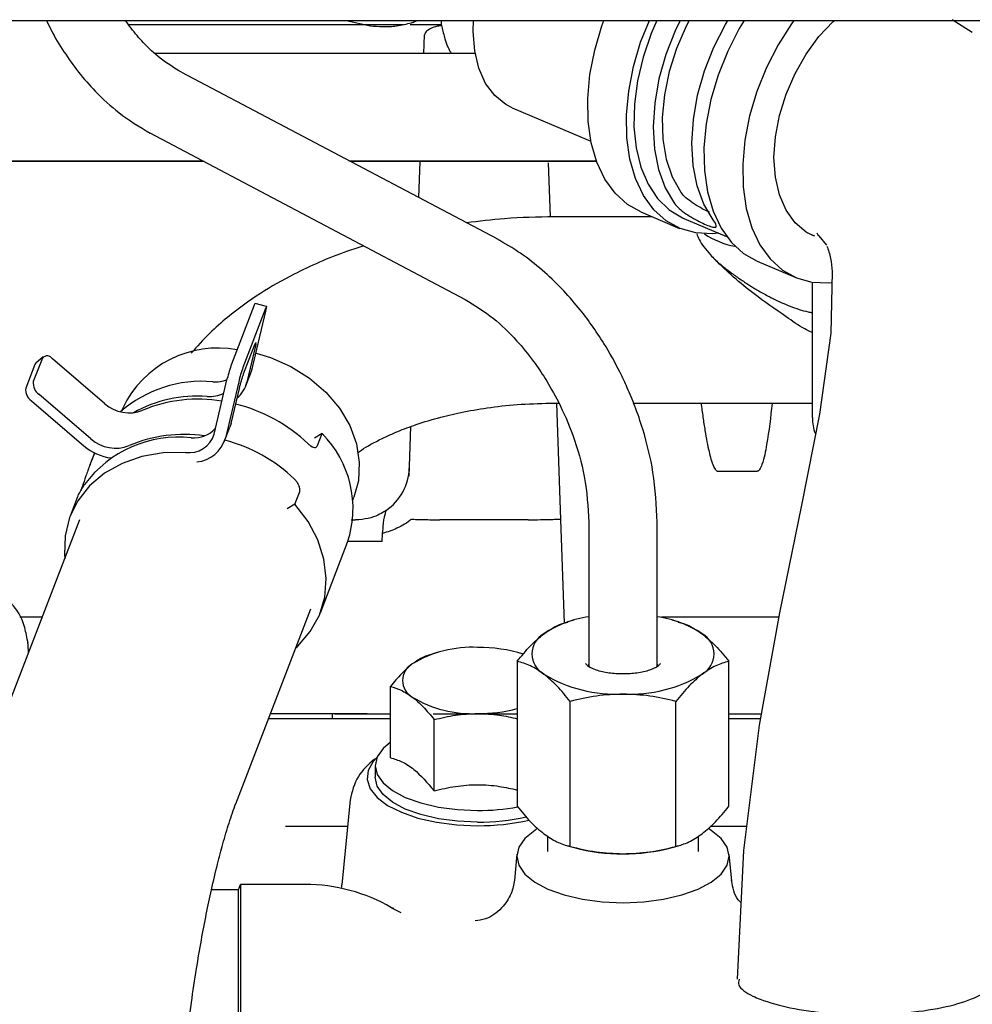
# Paper-space layout 'Sheet2' of a CAD drawing. Units: inches. Extents: x 0.3 to 17.5, y 0.3 to 10.7.
# Drawn here: x 2.9 to 3.1, y 4.8 to 5 of the extents above; entities that cross this region are included whole.
import ezdxf

# ---------------------------------------------------------------- set-up
doc = ezdxf.new("R2010")
doc.units = ezdxf.units.IN
doc.header["$MEASUREMENT"] = 0

psp = doc.layouts.new('Sheet2')

# ---------------------------------------------------------------- linework, layer by layer
at = {"color": 7, "linetype": 'Continuous', "lineweight": 25}
for p, q in [((2.5713699024, 5.0072819709), (3.5463458657, 5.0072819709)), ((3.0028319385, 5.0072819709), (3.0072465793, 5.0062884168)), ((3.0152443584, 5.0069912405), (3.0158356326, 5.0072819709)), ((3.1172543976, 5.0050848165), (3.1135548014, 5.0073997879)), ((2.9630153955, 5.0065077018), (2.985506685, 5.0065077023)), ((2.985506685, 5.0065077023), (3.0133094518, 5.0065077027)), ((3.0145475682, 5.0065077027), (3.0202848995, 5.0065077027)), ((3.0170124196, 5.0012387176), (3.0171299072, 5.0046031224)), ((3.0264006403, 5.0012383535), (2.9679054494, 5.0012406223)), ((3.0303923478, 4.9673284804), (2.9728123911, 4.997752888)), ((3.033182435, 4.9912868515), (3.0475527528, 4.9852032479)), ((2.9669726567, 4.9867008518), (3.0245526134, 4.9562764443)), ((2.9388258185, 4.9816037188), (2.9766220512, 4.9816022528)), ((2.9768793815, 4.9814662833), (2.938825868, 4.9814677592)), ((3.0033803694, 4.981601215), (3.0485511596, 4.981599463)), ((3.0486008962, 4.9814635015), (3.0036376997, 4.9814652454)), ((3.0160921106, 4.9748845167), (3.0163218975, 4.9814647535)), ((3.0397394037, 4.9812195933), (3.0400843659, 4.9713411677)), ((3.0587782645, 4.9713698165), (3.0408517101, 4.9713698165)), ((3.0566701318, 4.9722622841), (3.0637501269, 4.9692650029)), ((3.0645175471, 4.9710777561), (3.0723352937, 4.9677681514)), ((3.0870338425, 4.9684891224), (3.088406397, 4.9679080582)), ((3.0892150959, 4.9678678432), (3.090591039, 4.9661983986)), ((3.0779101171, 4.9632704405), (3.0849901123, 4.9602731593)), ((3.0916500732, 4.9613703339), (3.0914212405, 4.95007065)), ((3.0880218612, 4.934665069), (3.0880218612, 4.9594188411)), ((2.986034794, 4.9552114902), (2.9818886307, 4.9444506985)), ((2.9881126815, 4.9546186072), (2.9839665181, 4.9438578154)), ((2.9882856152, 4.9549538221), (2.9862077278, 4.9555467051)), ((2.9857289839, 4.9438230839), (2.988160115, 4.9541369454)), ((3.0914222479, 4.9500804871), (3.0893263741, 4.9352834904)), ((2.9840851019, 4.9426536609), (2.9861581836, 4.9480340568)), ((2.9862056166, 4.9475523925), (2.9846924431, 4.941132886)), ((2.9473013697, 4.9455527335), (2.9456429043, 4.9412484168)), ((2.9474743671, 4.9458031969), (2.9460856348, 4.9446156908)), ((2.9586729665, 4.9372310907), (2.9491683067, 4.9453831679)), ((2.9459126374, 4.9443652274), (2.944254172, 4.9400609108)), ((2.9855205139, 4.9431480158), (2.9857289839, 4.9438230839)), ((2.9787038169, 4.9316222993), (2.9811068315, 4.9418168783)), ((2.9844839731, 4.9404578178), (2.9855205139, 4.9431480158)), ((2.9831847189, 4.9412239953), (2.9807535878, 4.9309101338)), ((2.9817901286, 4.9336003317), (2.9833033022, 4.9400198383)), ((2.9561852684, 4.9307746157), (2.9466806087, 4.9389266928)), ((2.9452918764, 4.9377391867), (2.9549077461, 4.9294917256)), ((2.961997363, 4.9364137257), (2.9618310495, 4.9359820821)), ((3.0408517101, 4.9373146983), (3.0417002576, 4.9373146983)), ((3.0412725964, 4.9373146983), (3.0420148255, 4.9160600379)), ((3.0553609432, 4.9373146983), (3.0880218612, 4.9373146983)), ((3.0893280063, 4.9352906124), (3.0860462292, 4.9186404908)), ((2.9805451179, 4.9302350657), (2.9815816587, 4.9329252636)), ((2.9817901286, 4.9336003317), (2.9815816587, 4.9329252636)), ((3.0143147549, 4.9239877086), (3.014630638, 4.9330334175)), ((2.9984369432, 4.9317425368), (2.9970468241, 4.9309031406)), ((2.9976077106, 4.9295903785), (2.9984369432, 4.9317425368)), ((2.9568358839, 4.9282191638), (2.9560030592, 4.9260576828)), ((3.070760586, 4.9248741034), (3.0779627853, 4.9248741034)), ((2.9934615472, 4.9188295868), (2.9942907798, 4.9209817451)), ((2.9537341241, 4.9201689766), (2.952374625, 4.9166405854)), ((2.9934615472, 4.9188295868), (2.992071428, 4.9179901905)), ((3.0040790846, 4.9197037951), (3.0042453981, 4.9201354387)), ((3.0860451946, 4.9186370593), (3.0820349951, 4.8989750972)), ((2.9541196526, 4.9159682214), (2.9404038387, 4.8803707298)), ((3.003742573, 4.9159565207), (3.0045294889, 4.9159565207)), ((3.0199362358, 4.915957145), (3.0199434285, 4.9159570196)), ((3.0361093115, 4.9159570196), (3.0199434286, 4.9159570196)), ((3.0361093115, 4.9159570196), (3.0361165043, 4.915957145)), ((3.0420148255, 4.9160600379), (3.0426773368, 4.8970881985)), ((3.0471700709, 4.9155564639), (3.0471700709, 4.8891623908)), ((3.0596700708, 4.8891623908), (3.0596700708, 4.9155564639)), ((3.0093942623, 4.9120194672), (3.0094769531, 4.9134781626)), ((2.9981127152, 4.8990175703), (3.0030881113, 4.9119305204)), ((2.9826518738, 4.8640924427), (2.9963676877, 4.8996899344)), ((3.0820344626, 4.8989727297), (3.0783293324, 4.8784533695)), ((2.9432066407, 4.8982399853), (2.9472889132, 4.8982399853)), ((3.0444663327, 4.897671589), (3.0433012258, 4.897348059)), ((3.0604699081, 4.8982399853), (3.0818385387, 4.8982399853)), ((3.0635386096, 4.8973481441), (3.062373809, 4.897671589)), ((2.9446830796, 4.8935032234), (2.9445199146, 4.8942039777)), ((2.9447061596, 4.8931601968), (2.9446153755, 4.894079577)), ((2.9447762044, 4.8917185982), (2.9447061596, 4.8931601968)), ((3.0194716015, 4.8917257698), (3.0185123537, 4.8914594033)), ((3.0351784338, 4.8914593333), (3.0342189339, 4.8917257698)), ((3.0340992941, 4.8901319688), (3.0340992941, 4.8636252917)), ((3.0471700709, 4.8895976099), (3.0469572359, 4.8891089271)), ((3.0598829058, 4.8891089271), (3.0596700708, 4.8895976099)), ((3.0727408475, 4.8636252917), (3.0727408476, 4.8901319688)), ((3.0109340398, 4.8725007452), (3.0109340398, 4.8855166707)), ((3.0437596825, 4.8562903414), (3.0437596825, 4.8827970185)), ((3.0630804592, 4.8562903414), (3.0630804592, 4.8827970185)), ((2.9943649527, 4.879598253), (2.9886263062, 4.879598253)), ((2.9943649527, 4.8805234498), (2.9889827871, 4.8805234498)), ((3.0002704645, 4.8805234498), (2.9943649527, 4.8805234498)), ((3.0002704645, 4.879598253), (2.9943649527, 4.879598253)), ((3.0002704645, 4.8805234498), (3.0002704645, 4.879598253)), ((3.0066608171, 4.8805234498), (3.0002704645, 4.8805234498)), ((3.0066608171, 4.879598253), (3.0002704645, 4.879598253)), ((3.0007330629, 4.8805234498), (3.0029784593, 4.8805234498)), ((3.0109340398, 4.879598253), (3.0066608171, 4.879598253)), ((3.0109340398, 4.879598253), (3.0066608171, 4.879598253)), ((3.018706061, 4.8805234498), (3.0340992941, 4.8805234498)), ((3.0188896538, 4.8664601979), (3.0188896537, 4.8794761234)), ((3.0727408475, 4.8805234498), (3.0787031217, 4.8805234498)), ((3.0785360612, 4.879598253), (3.0727408475, 4.879598253)), ((3.0785360612, 4.879598253), (3.0727408475, 4.879598253)), ((3.0783297523, 4.8784558599), (3.0754121466, 4.8555363039)), ((3.0081444803, 4.8710531898), (3.0081444803, 4.8689300543)), ((3.0035492492, 4.8647877581), (3.0020382171, 4.8492786671)), ((3.0030743282, 4.8599132136), (2.9917205859, 4.8599132136)), ((3.0759693169, 4.8599132136), (3.0693438725, 4.8599132136)), ((3.0396405433, 4.8581790918), (3.0396405433, 4.8553835428)), ((3.0671995984, 4.8553835428), (3.0671995984, 4.8581811096)), ((3.0433012253, 4.8564092016), (3.044466332, 4.8560856717)), ((3.0623738097, 4.8560856717), (3.0635386102, 4.8564091166)), ((3.0754105578, 4.8555194192), (3.0742862503, 4.8320174353)), ((3.0340360214, 4.8548618271), (3.0335670039, 4.8500478762)), ((3.0732802755, 4.8499746142), (3.0728041203, 4.8548618271)), ((2.9831444803, 4.8483524231), (2.9782044478, 4.8483524231)), ((2.9831444803, 4.8483524231), (2.9835027187, 4.8493366751)), ((2.9831444803, 4.8047341188), (2.9831444803, 4.8483524231)), ((2.995349205, 4.8493366751), (2.9835027187, 4.8493366751)), ((2.9835027187, 4.8493366751), (2.9835027187, 4.8158962922)), ((3.0020081108, 4.8486600058), (3.0020081108, 4.8486247144)), ((3.0020156016, 4.8488142091), (3.002038217, 4.8492786666)), ((3.0111321414, 4.8450968205), (3.012811745, 4.8442291314)), ((3.0115277509, 4.8449524249), (3.0111321683, 4.8450780162))]:
    psp.add_line(p, q, dxfattribs=at)
at = {"color": 7, "linetype": 'Continuous', "lineweight": 25, "flags": 128}
for points in [[(3.033182435, 4.9912868515), (3.0320006244, 4.9918916183), (3.0299716726, 4.9935353263), (3.0283177586, 4.9957661625), (3.0270891356, 4.9985163443), (3.0263231347, 5.0017023087), (3.0260430306, 5.0052272518), (3.0261004183, 5.0072819709)], [(3.0566701318, 4.9722622841), (3.0542253617, 4.973638386), (3.051977917, 4.9756723983), (3.0501011644, 4.9782682901), (3.0486357298, 4.9813698682), (3.0476133355, 4.9849099929), (3.0470561132, 4.9888120312), (3.0469761251, 4.9929915156), (3.0473751026, 4.997357973), (3.0482444093, 5.0018168827), (3.049565227, 5.0062717229), (3.0499287192, 5.0072819709)], [(3.0708597906, 4.9683927984), (3.0697516867, 4.9682843979), (3.0667107493, 4.9684217238), (3.063874843, 4.9692130023), (3.0613053568, 4.9706411048), (3.0590579122, 4.9726751171), (3.0571811595, 4.9752710089), (3.0557157249, 4.978372587), (3.0546933306, 4.9819127117), (3.0541361083, 4.98581475), (3.0540561202, 4.9899942344), (3.0544550978, 4.9943606918), (3.0553244044, 4.9988196015), (3.0566452222, 5.0032744417), (3.0582327681, 5.0072819709)], [(3.0595827921, 5.0072819709), (3.0585428937, 5.0048499797), (3.057081396, 5.0005665373), (3.0560604298, 4.9962384689), (3.0555035422, 4.9919655943), (3.0554235768, 4.9878464601), (3.0558223779, 4.9839760675), (3.0566907478, 4.9804436808), (3.058008659, 4.9773307685), (3.0597457161, 4.9747091248), (3.0618618566, 4.9726392137), (3.0643082753, 4.9711687742), (3.0645175471, 4.971077756)], [(3.0638450913, 5.0072819709), (3.0629368978, 5.0053747648), (3.0612325418, 5.0010253795), (3.0599793778, 4.9965810107), (3.0592079859, 4.9921501107), (3.0589371896, 4.9878408035), (3.0591735972, 4.9837582456), (3.0599114396, 4.9800020607), (3.0611327119, 4.9766639079), (3.0628076123, 4.9738252458)], [(3.0655125872, 5.0072819709), (3.0649762855, 5.0062360836), (3.0631983816, 5.0021410918), (3.0618541355, 4.9979146656), (3.0609788258, 4.9936677243), (3.0605954243, 4.9895117255), (3.0607139931, 4.9855557399), (3.0613314204, 4.9819035892), (3.0624315024, 4.9786511212), (3.0639853683, 4.9758836943)], [(3.0698876074, 4.9708279646), (3.068212707, 4.9736666268), (3.0669914347, 4.9770047795), (3.0662535923, 4.9807609644), (3.0660171848, 4.9848435223), (3.066287981, 4.9891528295), (3.0670593729, 4.9935837295), (3.0683125369, 4.9980280983), (3.0700168929, 5.0023774835), (3.0721308509, 5.0065257505), (3.0725742555, 5.0072819709)], [(3.0755645478, 5.0072819709), (3.0746778597, 5.0057937912), (3.0725489497, 5.0016342161), (3.0708052124, 4.9972798793), (3.0694843946, 4.9928250391), (3.068615088, 4.9883661294), (3.0682161104, 4.983999672), (3.0682960986, 4.9798201876), (3.0688533209, 4.9759181494), (3.0698757152, 4.9723780247), (3.0713411498, 4.9692764465), (3.0732179024, 4.9666805547), (3.0754653471, 4.9646465424), (3.0779101171, 4.9632704405)], [(3.0846654594, 5.0072819709), (3.0842258532, 5.0066712813), (3.0817578548, 5.00279651), (3.0796289448, 4.9986369349), (3.0778852075, 4.9942825981), (3.0765643897, 4.989827758), (3.0756950831, 4.9853688482), (3.0752961056, 4.9810023908), (3.0753760937, 4.9768229064), (3.075933316, 4.9729208682), (3.0769557103, 4.9693807435), (3.0784211449, 4.9662791653), (3.0802978976, 4.9636832735), (3.0825453422, 4.9616492613), (3.0851148284, 4.9602211588), (3.0879507347, 4.9594298802), (3.0909916721, 4.9592925543), (3.0915937873, 4.9593415342)], [(3.0882132769, 4.9678867227), (3.086874461, 4.9685876042), (3.0848518714, 4.9702863986), (3.0832112285, 4.9725732352), (3.0820023823, 4.9753786295), (3.0812620632, 4.9786173411), (3.0810127652, 4.9821909633), (3.0812620632, 4.9859909134), (3.0820023823, 4.989901732), (3.0832112285, 4.9938045906), (3.0848518714, 4.9975809031), (3.086874461, 5.0011159279), (3.089217542, 5.0043022552), (3.0918099209, 5.00704307), (3.092071734, 5.0072819709)], [(2.988160115, 4.9541369454), (2.9882237821, 4.954420169), (2.988269069, 4.9546511554), (2.9882942354, 4.9548210279), (2.9882983141, 4.9549232583), (2.9882811485, 4.9549539181), (2.9882433981, 4.9549118289), (2.9881865138, 4.9547986083), (2.9881126815, 4.9546186072)], [(2.9863488141, 4.9464526593), (2.9890087652, 4.9456565103), (2.9927232102, 4.9440267383), (2.9961290445, 4.9418906791), (2.9991168017, 4.9393169873), (3.001590453, 4.9363883835), (3.003470493, 4.9331989954), (3.0046964959, 4.9298513327), (3.0052290568, 4.9264529919), (3.0050510588, 4.9231131985), (3.0042453981, 4.9201354387)], [(2.9460856348, 4.9446156908), (2.9460214309, 4.9445512254), (2.9459126374, 4.9443652274)], [(2.9734653598, 4.9283052385), (2.9693927006, 4.9282367572), (2.9654935481, 4.9275630997), (2.9618835289, 4.9263042429), (2.9586696959, 4.9244975174), (2.9559473531, 4.9221965004), (2.9537972297, 4.9194694269), (2.9522830863, 4.9163971667), (2.9514498238, 4.9130708255), (2.9513221519, 4.9095890437), (2.9513836517, 4.9088673108)], [(2.9936316868, 4.8925890238), (2.9939855143, 4.8929143136), (2.996268102, 4.8955538589), (2.9979272241, 4.8985574176), (2.9989136806, 4.9018359213), (2.9991982185, 4.905292148), (2.9987724003, 4.9088236057), (2.9976488532, 4.9123255714), (2.9958608952, 4.9156941965), (2.9934615472, 4.9188295868)], [(3.0109340398, 4.8753606693), (3.009567993, 4.8741903848), (3.0085038107, 4.872652518), (3.0081444803, 4.8710531898), (3.0085038107, 4.8694538617), (3.009567993, 4.8679159948), (3.0112961312, 4.8664986886), (3.0136218141, 4.8652564093), (3.0164556669, 4.8642368971), (3.0196887862, 4.8634793311), (3.023196925, 4.8630128243), (3.0268452677, 4.8628553042)], [(3.0084756925, 4.8725892512), (3.0077778299, 4.8718229989), (3.0068734768, 4.8701888414), (3.0066909562, 4.8685091881), (3.007236865, 4.866844746), (3.0084914725, 4.8652556723), (3.010409434, 4.8637994004), (3.0129214293, 4.8625285637), (3.0159366685, 4.8614890935), (3.0193461728, 4.860718559), (3.023026714, 4.8602448094), (3.0268452677, 4.8600849672)], [(3.0268452677, 4.8607321687), (3.023196925, 4.8608896887), (3.0196887862, 4.8613561955), (3.0164556669, 4.8621137615), (3.0136218141, 4.8631332738), (3.0112961312, 4.8643755531), (3.009567993, 4.8657928593), (3.0085038107, 4.8673307261), (3.0081444803, 4.8689300543)], [(3.0375967207, 4.8594205513), (3.0372881294, 4.8592241138), (3.0354952179, 4.8577536848), (3.0343911484, 4.8561581764), (3.0340183498, 4.854498903), (3.0343911484, 4.8528396296), (3.0354952179, 4.8512441212), (3.0372881294, 4.8497736922), (3.0397009823, 4.8484848504), (3.0426410522, 4.8474271253), (3.0459953536, 4.8466411647), (3.0496349828, 4.8461571725), (3.0534200708, 4.8459937483)], [(3.0534200708, 4.8459937483), (3.0572051588, 4.8461571725), (3.060844788, 4.8466411647), (3.0641990895, 4.8474271253), (3.0671391593, 4.8484848504), (3.0695520123, 4.8497736922), (3.0713449238, 4.8512441212), (3.0724489932, 4.8528396296), (3.0728217918, 4.854498903), (3.0724489932, 4.8561581764), (3.0713449238, 4.8577536848), (3.0695520123, 4.8592241138), (3.0690434741, 4.8595418109)]]:
    psp.add_lwpolyline(points, dxfattribs=at)
at = {"color": 7, "linetype": 'Continuous', "lineweight": 25}
for centre, radius, start, end in [((3.0766061125, 4.9806315783), 0.0149019505655188, 236.0674965741, 259.4770413785), ((2.9866012402, 4.9551314815), 0.0005720686995733, 133.4622119267, 171.9603362233), ((2.9793854895, 4.9281309853), 0.0192600813037917, 79.4945288413, 154.5294561956), ((2.9481735006, 4.9447926163), 0.0011568882628101, 30.6948437979, 138.925789111), ((3.0046077139, 4.9362740319), 0.0241456956711987, 160.2060430662, 166.7289278091), ((3.0066855943, 4.935681151), 0.0241456883297491, 160.206042124, 166.7289288252), ((2.9467195009, 4.9397700347), 0.0024824292903099, 173.2709689445, 234.8939456382), ((2.9481082332, 4.9409575408), 0.0024824292831385, 173.2709684242, 234.8939456659), ((2.9764707643, 4.9185569241), 0.0227467310524286, 85.0316473611, 130.9366532104), ((2.9788412934, 4.9472470165), 0.0060421185265456, 266.1990233549, 291.5667841815), ((2.9794905378, 4.9423934308), 0.0053524565972486, 309.3994107004, 346.3784474204), ((2.9756130618, 4.914604104), 0.0239908437340112, 85.7183205933, 119.1419438941), ((2.9778286455, 4.9443531443), 0.0058405955593623, 265.832697174, 296.9722807823), ((2.9631677003, 4.9423466182), 0.0068096441819683, 228.6959984295, 291.5337532941), ((2.9757066969, 4.9123262366), 0.0257258722496098, 80.1013039824, 112.970055951), ((2.9754905677, 4.908458824), 0.0295696140202808, 46.3943270699, 76.0325246105), ((3.0951017734, 4.9344841003), 0.007082224689823, 178.5357886508, 202.9276194753), ((2.9722342493, 4.9096867034), 0.0214290537078957, 83.9255101751, 143.4132992753), ((2.9731883414, 4.9059881991), 0.0256048679764344, 81.6532934538, 113.0103200304), ((2.9741264985, 4.9330560757), 0.0047966194847733, 262.0774534256, 342.6076174066), ((2.9750263502, 4.9362343468), 0.0052650953685712, 264.2833591295, 318.4758235648), ((2.9846974957, 4.9180650215), 0.0193867698428671, 341.5530066466, 44.8705747427), ((2.961107911, 4.936786029), 0.0095733436087999, 229.6354317785, 262.5201228212), ((2.9606800023, 4.9358901432), 0.0068096442398064, 228.6959985262, 291.5337532803), ((2.9748888232, 4.9326461498), 0.0061163072776058, 275.8995999426, 343.5108361074), ((2.9730144878, 4.9020177881), 0.0295504216206648, 46.3899925754, 74.9852288876), ((3.0045294889, 4.9257990404), 0.0098425196999999, 304.5268192647, 357.9999999802), ((3.0500971399, 4.8781956357), 0.0202957668825368, 98.2921523894, 123.3838476344), ((3.0567430017, 4.8781956357), 0.0202957668479054, 56.6161523353, 81.7078476133), ((3.0409622005, 4.8914751871), 0.0041931245111023, 118.997581369, 241.0024188762), ((3.0658779411, 4.8914751871), 0.0041931245242538, 298.9975814941, 61.002418318), ((3.0257950542, 4.8717276608), 0.020962061697727, 87.1282404821, 121.2776610181), ((3.0271140432, 4.865649053), 0.0270156817393385, 72.5643170095, 90.570037687), ((3.0165858451, 4.8866228504), 0.0034531613447049, 118.9975811453, 241.0024191217), ((3.0521448117, 4.9095622033), 0.025453932198, 238.7223390351, 272.8717594008), ((3.05469533, 4.909562203), 0.0254539319682853, 267.1282404532, 301.2776611248), ((3.0257950542, 4.9015180399), 0.0209620615046472, 238.7223388972, 272.8717597069), ((3.0270928218, 4.9081292915), 0.0275481006562801, 269.485118839, 284.7342405226), ((3.0270041191, 4.9023574784), 0.0395024935836286, 269.7695957621, 280.5011982715), ((3.0270618333, 4.8993679931), 0.0386364313779716, 269.6788429776, 282.9659951266), ((3.0270640522, 4.90193973), 0.041855334637003, 269.7005043862, 282.7446845924), ((3.0531111247, 4.8882936509), 0.0333479589179999, 254.9756197223, 270.5308140257), ((3.0536820163, 4.8886632718), 0.0337171662755468, 269.5548699653, 284.9386963054), ((2.9953492047, 4.8178406121), 0.0314960629499996, 59.9266517653, 89.9999994388)]:
    psp.add_arc(centre, radius, start, end, dxfattribs=at)
for points, knots in [([(2.948064263023391, 5.007281970858737), (2.948335183154335, 5.006690243767382), (2.94925795937725, 5.004674772682041), (2.951223056527946, 5.001500862380261), (2.953902307804365, 4.99772150280069), (2.957217433308192, 4.993943124784054), (2.961527981902227, 4.989957341656341), (2.965073986878681, 4.987839698126823), (2.967029421532801, 4.986671929449061)], [0, 0, 0, 0, 0.0643742366713434, 0.2192639386432388, 0.3756725974791916, 0.5383487894828088, 0.7454237145307709, 1, 1, 1, 1]), ([(2.972755626371165, 4.997781810346367), (2.971438447885863, 4.998577139398826), (2.969016581499637, 5.000039492997546), (2.965954960177009, 5.002929550451176), (2.963858174479899, 5.005325675636521), (2.962824753394071, 5.006795721794585), (2.962482927368335, 5.007281970858737)], [0, 0, 0, 0, 0.3558629573983408, 0.6543171971323144, 0.8856580533436271, 1, 1, 1, 1]), ([(3.007256764082528, 5.006287286295385), (3.00800702063531, 5.006225388632178), (3.00965893579078, 5.006089102334427), (3.012211665829418, 5.006212971324755), (3.013880000938506, 5.006617927287669), (3.014778683113422, 5.006836064940899)], [0, 0, 0, 0, 0.2773865262067969, 0.6107497560210154, 1, 1, 1, 1]), ([(3.014772009731247, 5.006865898628119), (3.014885732980369, 5.006880517485591), (3.015049814115759, 5.006901609731465), (3.015192530681435, 5.00698234300213), (3.015236331600815, 5.007007120724764)], [0, 0, 0, 0, 0.6930915540753032, 1, 1, 1, 1]), ([(3.020170816291885, 5.007103433252021), (3.020176048625616, 5.006934719926976), (3.020186672194953, 5.006592169585439), (3.020268599836492, 5.006251658677807), (3.020310176372979, 5.006078856630669)], [0, 0, 0, 0, 0.4925212577166096, 1, 1, 1, 1]), ([(3.020258758377055, 5.006329710531085), (3.020003235140053, 5.006290218975553), (3.019224364373017, 5.006169843159604), (3.018210955825149, 5.005782832390597), (3.017315366061694, 5.005235378787828), (3.017191013641447, 5.004811443267512), (3.017129907155847, 5.004603122354125)], [0, 0, 0, 0, 0.1338711686698267, 0.4080581517727011, 0.709121173893589, 0.9999999999999999, 0.9999999999999999, 0.9999999999999999, 0.9999999999999999]), ([(3.020289802533896, 5.006167530067981), (3.020477620571224, 5.00536996841012), (3.020805493797503, 5.003977668087746), (3.021314721816067, 5.002604552937247), (3.021676147894343, 5.001816863286161), (3.021971581562011, 5.001374967262612), (3.022062803483919, 5.001238521728594)], [0, 0, 0, 0, 0.3991458435716342, 0.6967873658447582, 0.9063761437453897, 1, 1, 1, 1]), ([(3.069240309560511, 4.972189902726999), (3.068802728049518, 4.972399431020657), (3.067915366546839, 4.972824328638227), (3.06646347545381, 4.973675046664712), (3.065157443079851, 4.974614544413265), (3.064366795699311, 4.975373863573785), (3.064060808459102, 4.97578285800995), (3.063985368281708, 4.975883694282721)], [0, 0, 0, 0, 0.2270145006287618, 0.4603574953400384, 0.692970903703229, 0.9243029563123958, 1, 1, 1, 1]), ([(3.062807612278826, 4.973825245771941), (3.063074026541823, 4.973513243810668), (3.063606957914793, 4.972889119442401), (3.064873607665067, 4.971928922654435), (3.066293094734353, 4.971052550475576), (3.067723755400102, 4.970309814799276), (3.068981608637189, 4.969756756625591), (3.069921785645004, 4.969451883225782), (3.070329421157978, 4.969452165053776), (3.070504071683435, 4.969625535177921), (3.070471293372071, 4.969967695145486), (3.07008522807471, 4.97053670006301), (3.069887607430664, 4.970827964569392)], [0, 0, 0, 0, 0.1069674604075767, 0.2139762146988459, 0.3202371318721197, 0.4268195838466966, 0.5338229329798226, 0.6409055326907114, 0.7479719390363782, 0.7818887728897035, 0.8883523552366734, 1, 1, 1, 1]), ([(3.040851710071984, 4.97136975100759), (3.03780997129279, 4.971317821254394), (3.032400519008163, 4.971225468970896), (3.027098663919949, 4.970554796051339), (3.024778045632608, 4.970261242980563)], [0, 0, 0, 0, 0.5623006949962917, 1, 1, 1, 1]), ([(3.059670069930119, 4.915554995007956), (3.059520639506748, 4.918573888082837), (3.059244389315992, 4.924154878680267), (3.057478966526379, 4.93136941360283), (3.055725787749491, 4.936516989936914), (3.054303844596969, 4.939967955867303), (3.052482846268685, 4.943832373789735), (3.049658713395635, 4.94889139578468), (3.045998126875487, 4.954027363743466), (3.042133220203097, 4.958401957743444), (3.038603669206879, 4.961755005463265), (3.034652671587115, 4.964875179765257), (3.031830462442864, 4.966500134053067), (3.030385940056919, 4.967331852301042)], [0, 0, 0, 0, 0.1495438264820555, 0.2764598376951261, 0.3457224387337133, 0.4015244050717355, 0.4485285390656428, 0.5427634334393057, 0.6688204050681712, 0.7429979724035518, 0.8236425243802556, 0.909733011112803, 1, 1, 1, 1]), ([(3.066892287044154, 4.968258641696332), (3.067014175419809, 4.967922595675687), (3.067425194690059, 4.966789416326674), (3.068799143585124, 4.965063589015159), (3.069973697236936, 4.963818209840142), (3.070258084658521, 4.963516673872046)], [0, 0, 0, 0, 0.2421351374591119, 0.8165028614602176, 1, 1, 1, 1]), ([(3.089189070336543, 4.967911729137126), (3.089177163744907, 4.967922868834475), (3.089053335323562, 4.96803872156371), (3.088983247467432, 4.968206415975716), (3.088919898835403, 4.968357985907883)], [0, 0, 0, 0, 0.0961539483977742, 1, 1, 1, 1]), ([(3.006063010477432, 4.966046080234889), (3.005065267756541, 4.965738855497937), (3.00225858192427, 4.964874621363755), (2.997995600059807, 4.963130405842871), (2.992605745565311, 4.960615515952462), (2.98690347218045, 4.95735342070772), (2.981836942213461, 4.953670967690291), (2.977636469817265, 4.949970360645337), (2.975587943101041, 4.94766674186942), (2.974479346132572, 4.946420097258313)], [0, 0, 0, 0, 0.076883289150683, 0.216275432412853, 0.3482219083461944, 0.5355168929319151, 0.7367026593385965, 0.8575119224214481, 1, 1, 1, 1]), ([(3.090670882164934, 4.9660306305942), (3.090927562497824, 4.965340621277698), (3.091388385509181, 4.964101834622269), (3.091570466856269, 4.962197000217453), (3.091651128136147, 4.961353166494199)], [0, 0, 0, 0, 0.5570041568319597, 1, 1, 1, 1]), ([(3.070258086229425, 4.963516679596072), (3.070762523746268, 4.963078161196396), (3.071766986083255, 4.962204960449341), (3.073443344876204, 4.960931395085457), (3.074876200693604, 4.959930455935521), (3.075990394961221, 4.959199744871757), (3.076726244721947, 4.958733774206825), (3.07738551342999, 4.958329261374422), (3.078440480480827, 4.957702042337186), (3.07949229913197, 4.957115950613665), (3.080433060915338, 4.956630554300298), (3.080756709161875, 4.956467802050133), (3.081873751946568, 4.955911261351971), (3.083983260450756, 4.954979339822202), (3.086382682969652, 4.954161365186936), (3.08776070499206, 4.953908533625085), (3.088021861172959, 4.953860618189751)], [0, 0, 0, 0, 0.1076378877026464, 0.2143341853450934, 0.3203273693151564, 0.3677506111099834, 0.4101314717895231, 0.4476219748082139, 0.4802938279501053, 0.5881402254729138, 0.6211104325357758, 0.6323652166275991, 0.640130190319702, 0.8001339098810748, 0.962122329006455, 1, 1, 1, 1]), ([(3.088021861170779, 4.950196143937209), (3.087554055061607, 4.950425782408876), (3.085879225561366, 4.951247929189766), (3.082368554568327, 4.953699448677029), (3.077936198546667, 4.956775621684566), (3.073549587010088, 4.960323042980093), (3.071354029664219, 4.962453351297726), (3.070258116245233, 4.963516695635448)], [0, 0, 0, 0, 0.0695503108009159, 0.2490025461328693, 0.5671534241640108, 0.78394444047945, 1, 1, 1, 1]), ([(3.024559021194975, 4.956273072328112), (3.026298602314498, 4.955211118019473), (3.029532270759264, 4.953237074901224), (3.033736871079855, 4.949149604145937), (3.036855836915827, 4.945339860225566), (3.039417697278565, 4.941563092754632), (3.041944141169763, 4.937091031403815), (3.044530735280611, 4.931067419353179), (3.046703324043933, 4.923508165311287), (3.047008466593397, 4.918310594213664), (3.047170071713849, 4.915557932859925)], [0, 0, 0, 0, 0.1479525771319633, 0.2750257373021023, 0.3747921256282089, 0.4489140020255093, 0.5443167086185124, 0.67138462928646, 0.8259635483155832, 1, 1, 1, 1]), ([(2.986158183618779, 4.948034056787071), (2.98619941430071, 4.948133386313698), (2.986281875663877, 4.948332045365277), (2.986337037123924, 4.948414193222137), (2.986336766335411, 4.948360149166033), (2.986336753850282, 4.948357657380183)], [0, 0, 0, 0, 0.4882013653073219, 0.9764027223834386, 1, 1, 1, 1]), ([(2.98633720935976, 4.948214497557692), (2.98632147248063, 4.948112457636322), (2.98629538388393, 4.947943295864534), (2.986231117065732, 4.94766343770984), (2.986205616577576, 4.947552392542844)], [0, 0, 0, 0, 0.6032091074223758, 1, 1, 1, 1]), ([(2.983303302197668, 4.940019838308405), (2.983349165837518, 4.940206861718587), (2.983440893118542, 4.940580908544346), (2.983622412765239, 4.94123325188439), (2.983810660449552, 4.941858593531576), (2.983971238434948, 4.942347820288983), (2.984052756559747, 4.942566780334907), (2.984085101923565, 4.942653660919614)], [0, 0, 0, 0, 0.214694288450799, 0.4293885830951185, 0.6440827056901087, 0.8587765064321282, 1, 1, 1, 1]), ([(3.004926708603108, 4.928243291187796), (3.005147443227306, 4.928408519610003), (3.006316650500799, 4.929283716574387), (3.008849586321784, 4.930630578498571), (3.01225759267858, 4.932182608721624), (3.015822973308872, 4.93352191476037), (3.019869602721201, 4.934739584441812), (3.024450800225412, 4.93579621597022), (3.029362998143661, 4.936611979130602), (3.034903744611255, 4.937197265256319), (3.038824910886791, 4.93727472548918), (3.040851710071984, 4.937314763662981)], [0, 0, 0, 0, 0.0342974296409941, 0.1816697509236825, 0.2774925002854016, 0.3769991221173374, 0.4998730243372471, 0.6077536608465574, 0.7280777595131908, 0.8594469765557268, 1, 1, 1, 1]), ([(3.067678000031599, 4.937314698258876), (3.06778986208863, 4.936464091669531), (3.068009342824719, 4.934795145421747), (3.068370790934305, 4.932428328732125), (3.068734604342807, 4.930325817988227), (3.069195706418684, 4.928127939110117), (3.069634728900868, 4.926381792842769), (3.070223911846604, 4.925213719617051), (3.070512065584645, 4.924948902097459), (3.070657205832872, 4.924882992280067), (3.070726995133652, 4.924876991737874), (3.070760585934797, 4.924874103572821)], [0, 0, 0, 0, 0.1973164966753337, 0.3871479845997625, 0.550655434351913, 0.6879586465461761, 0.9037347513377983, 0.963924439835238, 0.983989795945528, 0.9922940110491861, 1, 1, 1, 1]), ([(3.080672807531021, 4.937314698258876), (3.080390706692404, 4.934778010219951), (3.079970552789348, 4.930999930772854), (3.079140938053433, 4.926948446199219), (3.078530903077884, 4.925356551842109), (3.078226202875823, 4.924981302423887), (3.078071817303103, 4.924886878138196), (3.077997621220887, 4.924878184477803), (3.077962790539106, 4.924874103317323)], [0, 0, 0, 0, 0.5917631079032958, 0.8813571086445527, 0.9590014800344933, 0.9828435059807384, 0.9919460385805337, 1, 1, 1, 1]), ([(2.995884471547, 4.929870287258647), (2.996041014412142, 4.929733273593281), (2.996354114667815, 4.929459233549244), (2.996816335155892, 4.929237352265712), (2.997210191707761, 4.929198615278155), (2.997477938678218, 4.929333806929992), (2.997570674578952, 4.929517154775811), (2.997607710560076, 4.929590378492875)], [0, 0, 0, 0, 0.2144991308912127, 0.4290181648535843, 0.6431769061631004, 0.8574953899925415, 1, 1, 1, 1]), ([(2.956957198565402, 4.928260584472908), (2.956943961992271, 4.928237148697606), (2.956592290920639, 4.927614503838346), (2.956002196036357, 4.926073858245365), (2.955240581830119, 4.923976040819872), (2.954675986926727, 4.922259033430427), (2.95441160267386, 4.921563434367125), (2.954311928401042, 4.921301189811875)], [0, 0, 0, 0, 0.0108565222693223, 0.288437557266336, 0.5602948476275691, 0.8342288133952686, 1, 1, 1, 1]), ([(2.953740985919155, 4.920166473099658), (2.953745214527147, 4.920183997402645), (2.953775201549304, 4.92030827036974), (2.954165554332166, 4.921106836929854), (2.954750532658653, 4.922024502080057), (2.955027665368252, 4.922459244733017)], [0, 0, 0, 0, 0.079521599224378, 0.5639245732969346, 1, 1, 1, 1]), ([(2.994290779847022, 4.920981745117715), (2.994323654112411, 4.921118040318131), (2.994389402875332, 4.921390631681419), (2.994305045191799, 4.921898170905947), (2.994115512389091, 4.922423838681459), (2.993826450618385, 4.922948229501236), (2.993537881117518, 4.9232609130646), (2.993396773496536, 4.923413812222736)], [0, 0, 0, 0, 0.2145286290812045, 0.4290587730693307, 0.5806971904583575, 0.7949650890075713, 1, 1, 1, 1]), ([(3.010108149705123, 4.917690172536936), (3.010018450726653, 4.917625673691242), (3.00983397838997, 4.91749302722211), (3.008689970374511, 4.916842436899422), (3.006998027787828, 4.91615781695214), (3.005347827618739, 4.9160232518534), (3.004529488914881, 4.915956520658876)], [0, 0, 0, 0, 0.2431390403942005, 0.500032750486653, 0.7520648957610067, 1, 1, 1, 1]), ([(3.00947695310358, 4.913478163218612), (3.009530510338668, 4.914101144812779), (3.009613676010363, 4.915068533862044), (3.009756993811339, 4.916197931833943), (3.009839123561256, 4.916579769681581), (3.009875716002491, 4.91674989535486)], [0, 0, 0, 0, 0.5007308004176979, 0.777553458222741, 1, 1, 1, 1]), ([(3.009875716002491, 4.91674989535486), (3.009951523781964, 4.917027563136376), (3.010102832154623, 4.917581773541347), (3.010106379675475, 4.917654088529331), (3.010108149834812, 4.917690172616373)], [0, 0, 0, 0, 0.5010151000877019, 1, 1, 1, 1]), ([(3.014725492706617, 4.91607868999701), (3.014349279983616, 4.915777983584614), (3.013634851041568, 4.915206941323308), (3.011894578379332, 4.914289289879215), (3.010386083179847, 4.913783175856632), (3.009476962310311, 4.913478157437976)], [0, 0, 0, 0, 0.30650452316426, 0.582052888775389, 0.9999999999999999, 0.9999999999999999, 0.9999999999999999, 0.9999999999999999]), ([(3.014737946137029, 4.916084231521933), (3.015051867508915, 4.916081623207424), (3.015663860852831, 4.916076538268131), (3.017002600308431, 4.916046551830522), (3.018446685284881, 4.916007018435851), (3.01944939036341, 4.91597344567549), (3.019936235763851, 4.915957145026066)], [0, 0, 0, 0, 0.2704957692041846, 0.5273346294184793, 0.7705058381146774, 1, 1, 1, 1]), ([(3.036116504317111, 4.915957145012525), (3.036868107969878, 4.9159819080931), (3.038013167133788, 4.916019634349795), (3.039383286496065, 4.916054588200268), (3.040507061605259, 4.916078212819163), (3.041368615666843, 4.916086313305573), (3.041917483378923, 4.916080410342121), (3.041980928371878, 4.916067132122668), (3.042014825553244, 4.916060037879418)], [0, 0, 0, 0, 0.2424967294038551, 0.3694408631463864, 0.499813193697399, 0.7096845106267133, 0.8448911988360596, 1, 1, 1, 1]), ([(3.009394356400946, 4.912019512808876), (3.008328974345013, 4.912019512808876), (3.006193652188981, 4.912019512808876), (3.004076390764224, 4.912019512808876), (3.00301550030592, 4.912019512808876)], [0, 0, 0, 0, 0.4989327033972232, 1, 1, 1, 1]), ([(2.944519914623974, 4.894203977666752), (2.944351443655798, 4.895133270313273), (2.944002557481556, 4.897057740503649), (2.942892942757422, 4.899238620099465), (2.941907817607079, 4.900400996815814), (2.941670953283116, 4.900680479656156)], [0, 0, 0, 0, 0.4149560092673969, 0.8593315282774354, 1, 1, 1, 1]), ([(3.038929488254882, 4.895142662258023), (3.039739289518103, 4.895695051161705), (3.041223776271258, 4.896707662585456), (3.042660186261449, 4.897122217691019), (3.043313021307582, 4.897310629149665)], [0, 0, 0, 0, 0.5455092553030714, 1, 1, 1, 1]), ([(3.063527172204783, 4.897311702509255), (3.064163910434532, 4.897128485885399), (3.065599943715295, 4.896715278138237), (3.067084403935585, 4.895704988638151), (3.067910653384953, 4.895142662257332)], [0, 0, 0, 0, 0.4434007472385754, 1, 1, 1, 1]), ([(3.034099294083573, 4.890131968821007), (3.034883738847162, 4.891103009751817), (3.036467010936231, 4.893062895360666), (3.038103706527008, 4.8944452209094), (3.038929488254882, 4.895142662258023)], [0, 0, 0, 0, 0.4954579626615067, 1, 1, 1, 1]), ([(3.067910653384953, 4.895142662257332), (3.06872000881294, 4.894460448592501), (3.070356688019318, 4.893080875563241), (3.071940332338564, 4.891122105879615), (3.072740847550537, 4.890131968820783)], [0, 0, 0, 0, 0.4945107293061726, 1, 1, 1, 1]), ([(3.018521772781448, 4.891429392674839), (3.017997399993191, 4.891278508357344), (3.016814784210042, 4.890938219579406), (3.015592287459024, 4.890106216392062), (3.014911846749453, 4.889643124086344)], [0, 0, 0, 0, 0.4434008033120034, 1, 1, 1, 1]), ([(3.014911846749453, 4.889643124086344), (3.014245318743795, 4.889081301070506), (3.01289746526347, 4.887945182106569), (3.011593287593461, 4.886332077691798), (3.010934039772359, 4.885516670715355)], [0, 0, 0, 0, 0.4945107279001701, 1, 1, 1, 1]), ([(3.03892948827058, 4.88780771196492), (3.03812013284703, 4.888354554865162), (3.036483453644676, 4.889460381027238), (3.034899809307152, 4.889906473740202), (3.034099294083573, 4.890131968821007)], [0, 0, 0, 0, 0.4945107278122223, 1, 1, 1, 1]), ([(3.053420070821984, 4.887809790717749), (3.052549466806124, 4.88784089177381), (3.051206572406103, 4.887888864713585), (3.049612223724657, 4.888191302661334), (3.048192173794526, 4.888584328666409), (3.046946670990749, 4.889196903358202), (3.046701606382851, 4.889576993095319), (3.046587372943912, 4.889754166609474)], [0, 0, 0, 0, 0.244853499633083, 0.3776830654265128, 0.5127679132703371, 0.7728835783106168, 0.9999999999999999, 0.9999999999999999, 0.9999999999999999, 0.9999999999999999]), ([(3.060252768700056, 4.889754166609474), (3.060138535261118, 4.889576993095318), (3.05989347065322, 4.889196903358201), (3.058647967849442, 4.888584328666408), (3.057227917919312, 4.888191302661334), (3.055633569237866, 4.887888864713585), (3.054290674837845, 4.88784089177381), (3.053420070821985, 4.887809790717749)], [0, 0, 0, 0, 0.2271164216893723, 0.4872320867296354, 0.6223169345734519, 0.7551465003668852, 1, 1, 1, 1]), ([(3.072740847550537, 4.890131968820783), (3.0719564027765, 4.889911781585137), (3.07037313066831, 4.889467370046789), (3.068736435092331, 4.888364271535206), (3.067910653372931, 4.887807711965466)], [0, 0, 0, 0, 0.4954579632774653, 1, 1, 1, 1]), ([(3.043759682461282, 4.882797018525625), (3.042975237693745, 4.883768059461526), (3.041391965598489, 4.885727945078447), (3.039755270000952, 4.887110270620459), (3.03892948827058, 4.88780771196492)], [0, 0, 0, 0, 0.4954579632191597, 1, 1, 1, 1]), ([(3.067910653372931, 4.887807711965466), (3.067101297938247, 4.887125498304305), (3.065464618715729, 4.885745925280276), (3.063880974395441, 4.883787155589359), (3.063080459181699, 4.882797018525304)], [0, 0, 0, 0, 0.4945107285219455, 1, 1, 1, 1]), ([(3.010934039772359, 4.885516670715355), (3.011580053117054, 4.885335340036364), (3.012883924266351, 4.884969354035052), (3.014231791224129, 4.884060919973832), (3.014911846763526, 4.883602576802835)], [0, 0, 0, 0, 0.495457963804917, 1, 1, 1, 1]), ([(3.014911846763526, 4.883602576802835), (3.0155783747612, 4.8830407537889), (3.016926228224017, 4.881904634829959), (3.018230405906813, 4.880291530409387), (3.018889653733727, 4.879476123430819)], [0, 0, 0, 0, 0.4945107284001252, 1, 1, 1, 1]), ([(3.053420070824384, 4.884140236810215), (3.051801359966121, 4.88407255142691), (3.048528001543659, 4.883935677989393), (3.045360712893537, 4.883179339511694), (3.043759682461282, 4.882797018525625)], [0, 0, 0, 0, 0.494510728539714, 1, 1, 1, 1]), ([(3.063080459181699, 4.882797018525304), (3.061511569644555, 4.883172445370136), (3.058345025448272, 4.88393018239909), (3.055071634274963, 4.884069795919986), (3.053420070824384, 4.884140236810215)], [0, 0, 0, 0, 0.4954579629697196, 1, 1, 1, 1]), ([(3.002978459391882, 4.880523449808876), (3.003968698739106, 4.880523449808876), (3.005949451685225, 4.880523449808876), (3.008777027929111, 4.880523449808876), (3.010310735396192, 4.880523449808877), (3.010934039771735, 4.880523449808876)], [0, 0, 0, 0, 0.372423782009171, 0.744950708621366, 1, 1, 1, 1]), ([(3.018889653733727, 4.879476123430819), (3.02018168041148, 4.879785298476409), (3.022789422690884, 4.880409317199865), (3.025485156595706, 4.880524293029937), (3.026845267671286, 4.880582303169447)], [0, 0, 0, 0, 0.4954579629885881, 1, 1, 1, 1]), ([(3.026845267671286, 4.880582303169447), (3.02817902063269, 4.880530632623851), (3.030635673120327, 4.880435460145852), (3.033012761941791, 4.87987562266259), (3.034099294092703, 4.879619729227159)], [0, 0, 0, 0, 0.5429147867333238, 1, 1, 1, 1]), ([(3.007985128034887, 4.872266729378278), (3.006885633956917, 4.871265518071292), (3.004571217956138, 4.869157985602059), (3.003899936049387, 4.866280507357815), (3.003547555533255, 4.86477001339296)], [0, 0, 0, 0, 0.4750632892269167, 1, 1, 1, 1]), ([(3.010934039770731, 4.872500745198398), (3.011624145352301, 4.872293800308464), (3.013019322465069, 4.871875422625759), (3.015726926530954, 4.870175212319152), (3.017665019639572, 4.867898682176589), (3.018889653750493, 4.866460197898036)], [0, 0, 0, 0, 0.2648736393950312, 0.5354914513495281, 1, 1, 1, 1]), ([(3.018889653750493, 4.866460197898036), (3.020181728798498, 4.86676154688179), (3.022789568676525, 4.867369769986365), (3.026817647511209, 4.867660935808222), (3.030635790265953, 4.867400578783133), (3.033012798700804, 4.866853750731995), (3.034099294104009, 4.86660380371658)], [0, 0, 0, 0, 0.2592862846360098, 0.523326500224305, 0.7821195925339565, 1, 1, 1, 1]), ([(2.97362794048397, 4.820644665422883), (2.97392189607992, 4.823026703838586), (2.974475601239386, 4.827513595665083), (2.975415734827264, 4.833707822800611), (2.976336740339319, 4.839110539253674), (2.977255068544779, 4.843930339464251), (2.978247420914633, 4.848630221333829), (2.979265929367243, 4.852949001687564), (2.980344058646461, 4.857029074288675), (2.9814810030013, 4.860874057604075), (2.982252364244435, 4.862993380505391), (2.982661560638015, 4.86411765178006)], [0, 0, 0, 0, 0.1336519962587474, 0.2517516282084884, 0.3539688954294858, 0.4518994753574628, 0.5479573925487341, 0.6585224740029391, 0.7558196156038769, 0.8704657077769354, 1, 1, 1, 1]), ([(3.034099294106595, 4.863625291695816), (3.034883738877172, 4.862654250748987), (3.036467010970813, 4.860694365119607), (3.038103706555706, 4.859312039569618), (3.03892948827573, 4.858614598224483)], [0, 0, 0, 0, 0.4954579656441579, 1, 1, 1, 1]), ([(3.067910653363501, 4.858614598222912), (3.068720008795338, 4.859296811892531), (3.07035668800998, 4.860676384931873), (3.071940332320971, 4.862635154642187), (3.072740847529001, 4.863625291714792)], [0, 0, 0, 0, 0.4945107291621583, 1, 1, 1, 1]), ([(3.03892948827573, 4.858614598224483), (3.039738843707024, 4.858067755329683), (3.041375522920163, 4.856961929181903), (3.042959167268044, 4.856515836480014), (3.043759682494526, 4.856290341405466)], [0, 0, 0, 0, 0.4945107292847629, 0.9999999999999999, 0.9999999999999999, 0.9999999999999999, 0.9999999999999999]), ([(3.0630804591966, 4.856290341417356), (3.063864903963008, 4.856510528644753), (3.065448176048686, 4.856954940164455), (3.067084871640005, 4.858058038662472), (3.067910653363501, 4.858614598222912)], [0, 0, 0, 0, 0.4954579655026891, 1, 1, 1, 1]), ([(3.043759682494526, 4.856290341405466), (3.045328572033528, 4.855914914548219), (3.048495116219692, 4.855157177497522), (3.051768507387262, 4.855017563971127), (3.053420070827842, 4.854947123078425)], [0, 0, 0, 0, 0.4954579651393636, 1, 1, 1, 1]), ([(3.053420070827842, 4.854947123078425), (3.055038781690885, 4.855014808466185), (3.058312140116375, 4.855151681912434), (3.061479428767177, 4.855908020417973), (3.0630804591966, 4.856290341417356)], [0, 0, 0, 0, 0.4945107295421798, 1, 1, 1, 1]), ([(3.033578303103845, 4.850137145772241), (3.033433166932785, 4.849317816950665), (3.033119252240866, 4.847545692519336), (3.031293406926463, 4.844858054689735), (3.02882797450333, 4.842986397271996), (3.027028393913886, 4.842777022638738), (3.026396179386889, 4.842703466786054)], [0, 0, 0, 0, 0.2423114384510682, 0.5240948551557036, 0.8328087400990271, 0.9999999999999999, 0.9999999999999999, 0.9999999999999999, 0.9999999999999999]), ([(3.074956276278798, 4.846023336179191), (3.074789427463661, 4.846189860586774), (3.073702976510596, 4.847274199131099), (3.073469573432244, 4.848782075172442), (3.073272014610793, 4.850058383161716)], [0, 0, 0, 0, 0.1535723399809824, 1, 1, 1, 1]), ([(3.074618273177505, 4.832017256611588), (3.074552526616086, 4.831668168724812), (3.074350196946301, 4.830593879281639), (3.076172790239923, 4.829334294624561), (3.078026265946868, 4.828537119469644), (3.078468511605581, 4.828346910744395)], [0, 0, 0, 0, 0.2682093098283449, 0.8253922322245962, 1, 1, 1, 1]), ([(3.078468511602016, 4.828346910743713), (3.080183448218249, 4.827791189788412), (3.08361332145076, 4.826679747877797), (3.090928263536862, 4.825726909490612), (3.098854725566939, 4.825454780919771), (3.106684520786199, 4.825931837936861), (3.113526960370545, 4.827094154581973), (3.118456904676937, 4.828813458726176), (3.121046706347038, 4.830561191551734), (3.120866218837758, 4.83166450708784), (3.1208045563205, 4.832041448481508)], [0, 0, 0, 0, 0.1329975485514158, 0.2659950971063164, 0.3989926455712283, 0.5319901938875446, 0.6649877420636351, 0.7979852900384543, 0.930982838705283, 1, 1, 1, 1])]:
    psp.add_open_spline(points, degree=3, knots=knots, dxfattribs=at)

doc.saveas('drawing.dxf')
